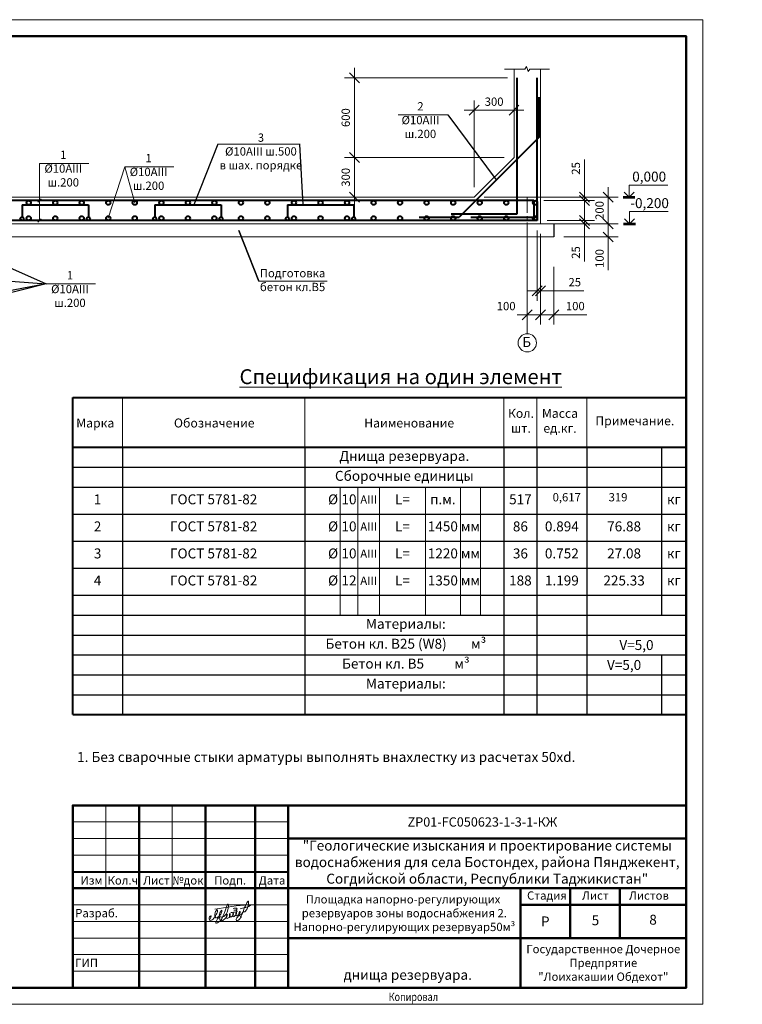
# Model space of a CAD drawing. Units: millimetres. Extents: x 523732 to 1412574, y 101549 to 172343.
# Drawn here: x 594172 to 615962, y 101549 to 131249 of the extents above; entities that cross this region are included whole.
import ezdxf

# ---------------------------------------------------------------- set-up
doc = ezdxf.new("R2010")
doc.units = ezdxf.units.MM
doc.linetypes.add('CENTER', pattern=[50.8, 31.75, -6.35, 6.35, -6.35])
for name, color, linetype, lineweight in [('009_тонкий', 7, 'Continuous', 9), ('020_средний', 131, 'Continuous', 20), ('020_текст', 7, 'Continuous', 20), ('040_основной', 5, 'Continuous', 40), ('Layer Unneeded Elements_Pen_No__41', 7, 'Continuous', 25), ('размер.', 7, 'Continuous', 25), ('толстая', 7, 'Continuous', 50), ('тонкая', 7, 'Continuous', 13), ('тонкая2', 7, 'Continuous', 25)]:
    doc.layers.add(name, color=color, linetype=linetype, lineweight=lineweight)
doc.styles.get("Standard").update_dxf_attribs({"font": 'times.ttf', "height": 300})
doc.styles.add('style2', font='timesbd.ttf', dxfattribs={"height": 250})
doc.styles.add('карим', font='timesi.ttf')
doc.styles.add('Фаромуз', font='times.ttf', dxfattribs={"height": 250})
doc.dimstyles.new('Ф Фаромуз 25', dxfattribs={"dimtxt": 270, "dimasz": 300, "dimexe": 300, "dimexo": 300, "dimgap": 100, "dimtad": 1, "dimdec": 0, "dimlfac": 0.25, "dimtxsty": 'Фаромуз', "dimblk": 'OBLIQUE', "dimcen": 300, "dimdle": 300, "dimclrd": 7, "dimclre": 7, "dimadec": 0, "dimazin": 0, "dimtfac": 1, "dimtdec": 0, "dimtmove": 0, "dimatfit": 3, "dimldrblk": 'OBLIQUE', "dimfxl": 1, "dimlwd": 15, "dimlwe": 13, "dimarcsym": 0})

# ---------------------------------------------------------------- blocks, each defined once
blk = doc.blocks.new('_Oblique')
at = {"color": 0, "linetype": 'ByBlock', "lineweight": -2}
blk.add_line((-0.5, -0.5), (0.5, 0.5), dxfattribs=at)
blk = doc.blocks.new('*D559')
at = {"layer": 'Defpoints', "color": 0, "lineweight": 9, "transparency": 16777216}
for p in [(609078, 127094), (604264, 125894), (607878, 125894)]:
    blk.add_point(p, dxfattribs=at)
at = {"layer": 'тонкая', "color": 7, "lineweight": 15, "transparency": 16777216}
blk.add_line((604264, 127394), (604264, 125594), dxfattribs=at)
at = {"layer": 'тонкая', "color": 7, "lineweight": 13, "transparency": 16777216}
for p, q in [((608778, 127094), (603964, 127094)), ((607578, 125894), (603964, 125894))]:
    blk.add_line(p, q, dxfattribs=at)
at = {"layer": 'тонкая', "color": 7, "lineweight": 15, "transparency": 16777216, "xscale": 300, "yscale": 300, "zscale": 300}
for p, rotation in [((604264, 127094), 90), ((604264, 125894), 270)]:
    blk.add_blockref('_Oblique', p, dxfattribs=dict(at, rotation=rotation))
at = {"layer": 'тонкая', "color": 0, "transparency": 16777216, "insert": (604036, 126494), "char_height": 250, "attachment_point": 5, "rotation": 90, "style": 'Фаромуз'}
blk.add_mtext('300', dxfattribs=at)
blk = doc.blocks.new('*D560')
at = {"layer": 'Defpoints', "color": 0, "lineweight": 9, "transparency": 16777216}
for p in [(609078, 128516), (609078, 127094), (607878, 125894)]:
    blk.add_point(p, dxfattribs=at)
at = {"layer": 'тонкая', "color": 7, "lineweight": 13, "transparency": 16777216}
for p, q in [((607878, 126194), (607878, 128816)), ((609078, 127394), (609078, 128816))]:
    blk.add_line(p, q, dxfattribs=at)
at = {"layer": 'тонкая', "color": 7, "lineweight": 15, "transparency": 16777216}
blk.add_line((607578, 128516), (609378, 128516), dxfattribs=at)
at = {"layer": 'тонкая', "color": 7, "lineweight": 15, "transparency": 16777216, "xscale": 300, "yscale": 300, "zscale": 300, "rotation": 180}
blk.add_blockref('_Oblique', (607878, 128516), dxfattribs=at)
at = {"layer": 'тонкая', "color": 7, "lineweight": 15, "transparency": 16777216, "xscale": 300, "yscale": 300, "zscale": 300}
blk.add_blockref('_Oblique', (609078, 128516), dxfattribs=at)
at = {"layer": 'тонкая', "color": 0, "transparency": 16777216, "insert": (608478, 128743), "char_height": 250, "attachment_point": 5, "style": 'Фаромуз'}
blk.add_mtext('300', dxfattribs=at)
blk = doc.blocks.new('*D562')
at = {"layer": 'Defpoints', "color": 0, "lineweight": 9, "transparency": 16777216}
for p in [(609478, 125094), (609878, 125094), (609878, 122350)]:
    blk.add_point(p, dxfattribs=at)
at = {"layer": 'тонкая', "color": 7, "lineweight": 13, "transparency": 16777216}
for p, q in [((609478, 124794), (609478, 122050)), ((609878, 124794), (609878, 122050))]:
    blk.add_line(p, q, dxfattribs=at)
at = {"layer": 'тонкая', "color": 7, "lineweight": 15, "transparency": 16777216}
blk.add_line((609178, 122350), (610178, 122350), dxfattribs=at)
at = {"layer": 'тонкая', "color": 7, "lineweight": 15, "transparency": 16777216, "xscale": 300, "yscale": 300, "zscale": 300, "rotation": 180}
blk.add_blockref('_Oblique', (609478, 122350), dxfattribs=at)
at = {"layer": 'тонкая', "color": 7, "lineweight": 15, "transparency": 16777216, "xscale": 300, "yscale": 300, "zscale": 300}
blk.add_blockref('_Oblique', (609878, 122350), dxfattribs=at)
at = {"layer": 'тонкая', "color": 0, "transparency": 16777216, "insert": (608841, 122577), "char_height": 250, "attachment_point": 5, "style": 'Фаромуз'}
blk.add_mtext('100', dxfattribs=at)
blk = doc.blocks.new('*D549')
at = {"layer": 'Defpoints', "color": 0, "lineweight": 9, "transparency": 16777216}
for p in [(607878, 125894), (611917, 125894), (609878, 125094)]:
    blk.add_point(p, dxfattribs=at)
at = {"layer": 'тонкая', "color": 7, "lineweight": 15, "transparency": 16777216}
blk.add_line((611917, 124794), (611917, 126194), dxfattribs=at)
at = {"layer": 'тонкая', "color": 7, "lineweight": 13, "transparency": 16777216}
for p, q in [((608178, 125894), (612217, 125894)), ((610178, 125094), (612217, 125094))]:
    blk.add_line(p, q, dxfattribs=at)
at = {"layer": 'тонкая', "color": 7, "lineweight": 15, "transparency": 16777216, "xscale": 300, "yscale": 300, "zscale": 300}
for p, rotation in [((611917, 125894), 90), ((611917, 125094), 270)]:
    blk.add_blockref('_Oblique', p, dxfattribs=dict(at, rotation=rotation))
at = {"layer": 'тонкая', "color": 0, "transparency": 16777216, "insert": (611690, 125494), "char_height": 250, "attachment_point": 5, "rotation": 90, "style": 'Фаромуз'}
blk.add_mtext('200', dxfattribs=at)
blk = doc.blocks.new('*D563')
at = {"layer": 'Defpoints', "color": 0, "lineweight": 9, "transparency": 16777216}
for p in [(609678, 125794), (609778, 125894), (611203, 125894)]:
    blk.add_point(p, dxfattribs=at)
at = {"layer": 'тонкая', "color": 7, "lineweight": 15, "transparency": 16777216}
for p, q in [((611203, 125894), (611203, 127031)), ((611203, 125794), (611203, 125894)), ((611203, 125794), (611203, 125494))]:
    blk.add_line(p, q, dxfattribs=at)
at = {"layer": 'тонкая', "color": 7, "lineweight": 13, "transparency": 16777216}
for p, q in [((609978, 125794), (611503, 125794)), ((610078, 125894), (611503, 125894))]:
    blk.add_line(p, q, dxfattribs=at)
at = {"layer": 'тонкая', "color": 7, "lineweight": 15, "transparency": 16777216, "xscale": 300, "yscale": 300, "zscale": 300}
for p, rotation in [((611203, 125894), 270), ((611203, 125794), 90)]:
    blk.add_blockref('_Oblique', p, dxfattribs=dict(at, rotation=rotation))
at = {"layer": 'тонкая', "color": 0, "transparency": 16777216, "insert": (610976, 126763), "char_height": 250, "attachment_point": 5, "rotation": 90, "style": 'Фаромуз'}
blk.add_mtext('25', dxfattribs=at)
blk = doc.blocks.new('*D564')
at = {"layer": 'Defpoints', "color": 0, "lineweight": 9, "transparency": 16777216}
for p in [(609778, 125194), (609878, 125094), (611203, 125094)]:
    blk.add_point(p, dxfattribs=at)
at = {"layer": 'тонкая', "color": 7, "lineweight": 15, "transparency": 16777216}
for p, q in [((611203, 125194), (611203, 125494)), ((611203, 125194), (611203, 125094)), ((611203, 125094), (611203, 123957))]:
    blk.add_line(p, q, dxfattribs=at)
at = {"layer": 'тонкая', "color": 7, "lineweight": 13, "transparency": 16777216}
for p, q in [((610078, 125194), (611503, 125194)), ((610178, 125094), (611503, 125094))]:
    blk.add_line(p, q, dxfattribs=at)
at = {"layer": 'тонкая', "color": 7, "lineweight": 15, "transparency": 16777216, "xscale": 300, "yscale": 300, "zscale": 300}
for p, rotation in [((611203, 125194), 270), ((611203, 125094), 90)]:
    blk.add_blockref('_Oblique', p, dxfattribs=dict(at, rotation=rotation))
at = {"layer": 'тонкая', "color": 0, "transparency": 16777216, "insert": (610976, 124226), "char_height": 250, "attachment_point": 5, "rotation": 90, "style": 'Фаромуз'}
blk.add_mtext('25', dxfattribs=at)
blk = doc.blocks.new('*D550')
at = {"layer": 'Defpoints', "color": 0, "lineweight": 9, "transparency": 16777216}
for p in [(609778, 125194), (609878, 125094), (609778, 123072)]:
    blk.add_point(p, dxfattribs=at)
at = {"layer": 'тонкая', "color": 7, "lineweight": 13, "transparency": 16777216}
for p, q in [((609778, 124894), (609778, 122772)), ((609878, 124794), (609878, 122772))]:
    blk.add_line(p, q, dxfattribs=at)
at = {"layer": 'тонкая', "color": 7, "lineweight": 15, "transparency": 16777216}
for p, q in [((609778, 123072), (609478, 123072)), ((609778, 123072), (609878, 123072)), ((609878, 123072), (611179, 123072))]:
    blk.add_line(p, q, dxfattribs=at)
at = {"layer": 'тонкая', "color": 7, "lineweight": 15, "transparency": 16777216, "xscale": 300, "yscale": 300, "zscale": 300}
blk.add_blockref('_Oblique', (609778, 123072), dxfattribs=at)
at = {"layer": 'тонкая', "color": 7, "lineweight": 15, "transparency": 16777216, "xscale": 300, "yscale": 300, "zscale": 300, "rotation": 180}
blk.add_blockref('_Oblique', (609878, 123072), dxfattribs=at)
at = {"layer": 'тонкая', "color": 0, "transparency": 16777216, "insert": (610910, 123299), "char_height": 250, "attachment_point": 5, "style": 'Фаромуз'}
blk.add_mtext('25', dxfattribs=at)
blk = doc.blocks.new('*T551')
at = {"color": 0, "linetype": 'ByBlock', "lineweight": -2, "transparency": 16777216}
for p, q in [((0, 0), (18500, 0)), ((0, 0), (0, -8064)), ((1500, 0), (1500, -8064)), ((7000, 0), (7000, -8064)), ((13000, 0), (13000, -8064)), ((14000, 0), (14000, -8064)), ((15500, 0), (15500, -8064)), ((0, -600), (18500, -600)), ((0, -1200), (18500, -1200)), ((0, -2016), (9250, -2016)), ((10634, -2016), (18500, -2016)), ((0, -2832), (9250, -2832)), ((10634, -2832), (18500, -2832)), ((0, -3648), (9250, -3648)), ((10634, -3648), (18500, -3648)), ((0, -4464), (9250, -4464)), ((10634, -4464), (18500, -4464)), ((0, -5064), (18500, -5064)), ((0, -5664), (18500, -5664)), ((0, -6264), (18500, -6264)), ((0, -6864), (18500, -6864)), ((0, -7464), (18500, -7464)), ((0, -8064), (18500, -8064))]:
    blk.add_line(p, q, dxfattribs=at)
at = {"color": 255, "lineweight": -2, "transparency": 16777216}
for p, q in [((17754, 0), (17754, -5064)), ((18500, 0), (18500, -8064)), ((17754, -6264), (17754, -8064))]:
    blk.add_line(p, q, dxfattribs=at)
at = {"color": 254, "lineweight": 0, "transparency": 16777216}
for p, q in [((8061, -1200), (8061, -5064)), ((8600, -1200), (8600, -5064)), ((9250, -1200), (9250, -5064)), ((10634, -1200), (10634, -5064)), ((11689, -1200), (11689, -5064)), ((12298, -1200), (12298, -5064))]:
    blk.add_line(p, q, dxfattribs=at)
at = {"transparency": 16777216}
for p, q in [((9250, -2016), (10634, -2016)), ((9250, -2832), (10634, -2832)), ((9250, -3648), (10634, -3648)), ((9250, -4464), (10634, -4464))]:
    blk.add_line(p, q, dxfattribs=at)
at = {"color": 0, "linetype": 'ByBlock', "lineweight": 15, "transparency": 16777216, "attachment_point": 5}
for s, insert, char_height, width in [('Днища резервуара.', (10000, -300), 300, 5997), ('Сборочные единицы', (10000, -900), 300, 5997), ('1', (750, -1608), 300, 1497), ('ГОСТ 5781-82', (4250, -1608), 300, 5497), ('       %%C', (7530, -1608), 300, 1057.92), ('10', (8331, -1608), 300, 536.48), ('АIII', (8925, -1608), 250, 646.61), ('L=', (9942, -1608), 300, 1381.33), ('517', (13500, -1608), 300, 997), ('п.м.', (11161, -1608), 300, 1051.34), ('кг', (18127, -1608), 300, 742.97), ('2', (750, -2424), 300, 1497), ('ГОСТ 5781-82', (4250, -2424), 300, 5497), ('       %%C', (7530, -2424), 300, 1057.92), ('10', (8331, -2424), 300, 536.48), ('АIII', (8925, -2424), 250, 646.61), ('L=', (9942, -2424), 300, 1381.33), ('1450', (11161, -2424), 300, 1051.34), ('мм', (11993, -2424), 300, 606.47), ('86', (13500, -2424), 300, 997), ('0.894', (14750, -2424), 300, 1497), ('76.88', (16627, -2424), 300, 2251.03), ('кг', (18127, -2424), 300, 742.97), ('3', (750, -3240), 300, 1497), ('ГОСТ 5781-82', (4250, -3240), 300, 5497), ('       %%C', (7530, -3240), 300, 1057.92), ('10', (8331, -3240), 300, 536.48), ('АIII', (8925, -3240), 250, 646.61), ('L=', (9942, -3240), 300, 1381.33), ('1220', (11161, -3240), 300, 1051.34), ('мм', (11993, -3240), 300, 606.47), ('36', (13500, -3240), 300, 997), ('0.752', (14750, -3240), 300, 1497), ('27.08', (16627, -3240), 300, 2251.03), ('кг', (18127, -3240), 300, 742.97), ('       %%C', (7530, -4056), 300, 1057.92), ('4', (750, -4056), 300, 1497), ('ГОСТ 5781-82', (4250, -4056), 300, 5497), ('12', (8331, -4056), 300, 536.48), ('АIII', (8925, -4056), 250, 646.61), ('L=', (9942, -4056), 300, 1381.33), ('1350', (11161, -4056), 300, 1051.34), ('мм', (11993, -4056), 300, 606.47), ('188', (13500, -4056), 300, 997), ('1.199', (14750, -4056), 300, 1497), ('225.33', (16627, -4056), 300, 2251.03), ('кг', (18127, -4056), 300, 742.97), (' Материалы:', (10000, -5364), 300, 5997), (' Бетон кл. В25 (W8)        м³', (10000, -5964), 300, 5997), ('{\\C256;V=5,0}', (17000, -5964), 300, 2997), (' Бетон кл. В5          м³', (10000, -6564), 300, 5997), ('{\\C256;V=5,0}', (16627, -6564), 300, 2251.03), (' Материалы:', (10000, -7164), 300, 5997)]:
    blk.add_mtext(s, dxfattribs=dict(at, insert=insert, char_height=char_height, width=width))
blk = doc.blocks.new('*D555')
at = {"color": 7, "lineweight": 15, "transparency": 16777216}
blk.add_line((604264, 126794), (604264, 129794), dxfattribs=at)
at = {"color": 7, "lineweight": 13, "transparency": 16777216}
for p, q in [((608878, 129494), (603964, 129494)), ((606422, 127094), (603964, 127094))]:
    blk.add_line(p, q, dxfattribs=at)
at = {"layer": 'Defpoints', "color": 0, "lineweight": 9, "transparency": 16777216}
for p in [(604264, 129494), (609178, 129494), (606722, 127094)]:
    blk.add_point(p, dxfattribs=at)
at = {"color": 7, "lineweight": 15, "transparency": 16777216, "xscale": 300, "yscale": 300, "zscale": 300}
for p, rotation in [((604264, 129494), 90), ((604264, 127094), 270)]:
    blk.add_blockref('_Oblique', p, dxfattribs=dict(at, rotation=rotation))
at = {"color": 0, "transparency": 16777216, "insert": (604036, 128294), "char_height": 250, "attachment_point": 5, "rotation": 90, "style": 'Фаромуз'}
blk.add_mtext('600', dxfattribs=at)
blk = doc.blocks.new('*D589')
at = {"color": 7, "lineweight": 15, "transparency": 16777216}
for p, q in [((611917, 125394), (611917, 124694)), ((611917, 124694), (611917, 123697))]:
    blk.add_line(p, q, dxfattribs=at)
at = {"color": 7, "lineweight": 13, "transparency": 16777216}
for p, q in [((610578, 125094), (612217, 125094)), ((610578, 124694), (612217, 124694))]:
    blk.add_line(p, q, dxfattribs=at)
at = {"layer": 'Defpoints', "color": 0, "lineweight": 9, "transparency": 16777216}
for p in [(610278, 125094), (610278, 124694), (611917, 124694)]:
    blk.add_point(p, dxfattribs=at)
at = {"color": 7, "lineweight": 15, "transparency": 16777216, "xscale": 300, "yscale": 300, "zscale": 300}
for p, rotation in [((611917, 125094), 90), ((611917, 124694), 270)]:
    blk.add_blockref('_Oblique', p, dxfattribs=dict(at, rotation=rotation))
at = {"color": 0, "transparency": 16777216, "insert": (611690, 124045), "char_height": 250, "attachment_point": 5, "rotation": 90, "style": 'Фаромуз'}
blk.add_mtext('100', dxfattribs=at)
blk = doc.blocks.new('*D556')
at = {"color": 7, "lineweight": 13, "transparency": 16777216}
for p, q in [((609878, 123794), (609878, 122050)), ((610278, 123794), (610278, 122050))]:
    blk.add_line(p, q, dxfattribs=at)
at = {"color": 7, "lineweight": 15, "transparency": 16777216}
for p, q in [((609578, 122350), (610278, 122350)), ((610278, 122350), (611275, 122350))]:
    blk.add_line(p, q, dxfattribs=at)
at = {"layer": 'Defpoints', "color": 0, "lineweight": 9, "transparency": 16777216}
for p in [(609878, 124094), (610278, 124094), (610278, 122350)]:
    blk.add_point(p, dxfattribs=at)
at = {"color": 7, "lineweight": 15, "transparency": 16777216, "xscale": 300, "yscale": 300, "zscale": 300, "rotation": 180}
blk.add_blockref('_Oblique', (609878, 122350), dxfattribs=at)
at = {"color": 7, "lineweight": 15, "transparency": 16777216, "xscale": 300, "yscale": 300, "zscale": 300}
blk.add_blockref('_Oblique', (610278, 122350), dxfattribs=at)
at = {"color": 0, "transparency": 16777216, "insert": (610927, 122577), "char_height": 250, "attachment_point": 5, "style": 'Фаромуз'}
blk.add_mtext('100', dxfattribs=at)
blk = doc.blocks.new('A$C3e005a5c')
at = {"color": 5, "lineweight": 13}
for points in [[(11, 150), (53, 234), (53, 245), (45, 245), (10, 214), (0, 166), (5, 138), (27, 122), (59, 126), (104, 158), (190, 281), (217, 337), (225, 380), (215, 411), (201, 400), (161, 322), (152, 263), (181, 194), (270, 239), (328, 316), (346, 397), (290, 323), (292, 228), (306, 216), (396, 231), (473, 300), (520, 562), (360, 195), (278, 88), (185, 43), (230, 166), (274, 199), (304, 113), (395, 137), (460, 197), (495, 257), (495, 283), (474, 243), (476, 178), (543, 203), (577, 265), (570, 307), (559, 247), (588, 212), (647, 251), (666, 287), (652, 327), (644, 263), (656, 220), (713, 250), (752, 308), (744, 336), (728, 280), (747, 247), (783, 261), (834, 308), (851, 343), (843, 365), (816, 301), (826, 275), (878, 282), (932, 353), (977, 353), (994, 371), (1067, 510), (1067, 652), (1018, 579), (869, 215), (814, 137), (759, 108), (737, 137), (772, 213), (818, 251), (889, 198)], [(150, 429), (1060, 549), (1100, 549), (1127, 540), (1108, 518), (1066, 498), (977, 472), (850, 437)], [(654, 444), (718, 455), (762, 440), (756, 422), (679, 397), (703, 398), (740, 396), (766, 376), (751, 359), (729, 352), (594, 337)]]:
    blk.add_spline(points, degree=3, dxfattribs=at)

msp = doc.modelspace()

# ---------------------------------------------------------------- linework, layer by layer
for p, q in [((607086.78849, 128376.38359), (608541.50071, 126416.02567)), ((600146.95258, 127493.08001), (599418.28246, 125663.42347)), ((602612.66659, 127493.08001), (602709.84633, 125663.42347)), ((610278.17256, 125094.11888), (610278.17256, 124694.11888)), ((600779.66097, 124894.08429), (601387.47864, 123362.27633)), ((601387.47864, 123362.27633), (600779.66097, 124894.08429)), ((593378.17256, 123988.15111), (594969.9676, 123280.35103)), ((592778.17256, 123448.337), (594969.9676, 123280.35103)), ((594969.9676, 123280.35103), (592816.6343, 122873.1424)), ((594969.9676, 123280.35103), (593312.82485, 122859.46643))]:
    msp.add_line(p, q)
at = {"lineweight": 15, "ltscale": 3000}
for p, q in [((612547.64232, 125894.11888), (612547.64232, 126258.93272)), ((613713.31812, 126258.93272), (612547.64232, 126258.93272)), ((612397.64232, 126044.11888), (612547.64232, 125894.11888)), ((612547.64232, 125894.11888), (612547.64232, 126044.11888)), ((612697.64232, 126044.11888), (612547.64232, 125894.11888)), ((612560.45998, 125094.11888), (612560.45998, 125458.93272)), ((613726.13578, 125458.93272), (612560.45998, 125458.93272)), ((612410.45998, 125244.11888), (612560.45998, 125094.11888)), ((612560.45998, 125094.11888), (612560.45998, 125244.11888)), ((612710.45998, 125244.11888), (612560.45998, 125094.11888))]:
    msp.add_line(p, q, dxfattribs=at)
at = {"lineweight": 53, "ltscale": 3000}
for p, q in [((612370.66146, 125894.11888), (612724.62317, 125894.11888)), ((612383.47912, 125094.11888), (612737.44083, 125094.11888))]:
    msp.add_line(p, q, dxfattribs=at)
at = {"lineweight": 9}
msp.add_lwpolyline([(608794.49758, 129756.66618), (609409.47757, 129756.66618), (609459.47757, 129831.66618), (609509.47757, 129681.66618), (609559.47757, 129756.66618), (610150.20305, 129756.66618)], dxfattribs=at)
at = {"layer": '009_тонкий', "color": 0, "lineweight": 9}
msp.add_lwpolyline([(614770.88508, 101548.50758), (572770.88508, 101548.50758), (572770.88508, 131248.50758), (614770.88508, 131248.50758)], close=True, dxfattribs=at)
at = {"layer": '020_средний', "color": 0, "lineweight": 9}
for p, q in [((596770.88508, 107548.50758), (596770.88508, 105048.50758)), ((598770.88508, 107548.50758), (598770.88508, 105048.50758)), ((595770.88508, 107048.50758), (602270.88508, 107048.50758)), ((595770.88508, 106548.50758), (602270.88508, 106548.50758)), ((595770.88508, 106048.50758), (602270.88508, 106048.50758)), ((595770.88508, 104548.50758), (602270.88508, 104548.50758)), ((595770.88508, 104048.50758), (602270.88508, 104048.50758)), ((595770.88508, 103548.50758), (602270.88508, 103548.50758)), ((595770.88508, 103048.50758), (602270.88508, 103048.50758)), ((595770.88508, 102548.50758), (602270.88508, 102548.50758))]:
    msp.add_line(p, q, dxfattribs=at)
at = {"layer": '040_основной', "color": 0, "lineweight": 50}
for p, q in [((597770.88508, 107548.50758), (597770.88508, 102048.50758)), ((599770.88508, 107548.50758), (599770.88508, 102048.50758)), ((601270.88508, 107548.50758), (601270.88508, 102048.50758)), ((602270.88508, 107548.50758), (602270.88508, 102048.50758)), ((595770.88508, 105048.50758), (614270.88508, 105048.50758)), ((609270.88508, 105048.50758), (609270.88508, 102048.50758)), ((610770.88508, 103548.50758), (610770.88508, 105048.50758)), ((612270.88508, 103548.50758), (612270.88508, 105048.50758)), ((609270.88508, 104548.50758), (614270.88508, 104548.50758)), ((602270.88508, 103548.50758), (614270.88508, 103548.50758))]:
    msp.add_line(p, q, dxfattribs=at)
at = {"layer": '040_основной', "color": 0, "lineweight": 50, "extrusion": (-1, 0, 0)}
msp.add_line((602270.88508, 106548.50758), (614270.88508, 106548.50758), dxfattribs=at)
at = {"layer": '040_основной', "color": 0}
msp.add_line((595770.88508, 105548.50758), (602270.88508, 105548.50758), dxfattribs=at)
at = {"layer": '040_основной', "color": 0, "lineweight": 50}
msp.add_lwpolyline([(574770.88508, 102048.50758), (614270.88508, 102048.50758), (614270.88508, 130748.50758), (574770.88508, 130748.50758)], close=True, dxfattribs=at)
msp.add_lwpolyline([(614270.88508, 107548.50758), (595770.88508, 107548.50758), (595770.88508, 102048.50758)], dxfattribs=at)
at = {"layer": 'толстая', "color": 0, "lineweight": 40}
for p, q in [((595770.88508, 119849.66527), (614270.88508, 119849.66527)), ((595770.88508, 110285.75467), (595770.88508, 119849.66527)), ((595770.88508, 118349.66527), (614270.88508, 118349.66527)), ((595770.88508, 110285.75467), (614270.88508, 110285.75467))]:
    msp.add_line(p, q, dxfattribs=at)
at = {"layer": 'тонкая'}
for p, q in [((609078.17256, 127094.11888), (609078.17256, 129756.66618)), ((609878.17256, 125894.11888), (609878.17256, 129756.66618)), ((605581.84531, 128376.38359), (607086.78849, 128376.38359)), ((600146.95258, 127493.08001), (602628.71838, 127493.08001)), ((594768.43137, 125194.11888), (594768.43137, 126914.738)), ((594768.43137, 126914.738), (596252.59139, 126914.738)), ((609078.17256, 127094.11888), (607878.17256, 125894.11888)), ((596843.52026, 125259.46658), (597340.64804, 126813.5979)), ((597340.64804, 126813.5979), (597643.52026, 125728.77117)), ((597340.64804, 126813.5979), (598824.80806, 126813.5979)), ((607878.17256, 125894.11888), (592678.17256, 125894.11888)), ((609878.17256, 125894.11888), (609878.17256, 125094.11888)), ((609878.17256, 125894.11888), (609878.17256, 125094.11888)), ((610278.17256, 125094.11888), (593478.17256, 125094.11888)), ((610278.17256, 124694.11888), (593878.17256, 124694.11888)), ((594969.9676, 123280.35103), (596454.12762, 123280.35103)), ((601387.47864, 123362.27633), (603447.14484, 123362.27633))]:
    msp.add_line(p, q, dxfattribs=at)
at = {"layer": 'тонкая', "lineweight": 40}
for p, q in [((609178.17256, 125394.11888), (609178.17256, 129494.11888)), ((609778.17256, 125294.11888), (609778.17256, 129494.11888)), ((609833.27805, 127707.80301), (609833.27805, 128907.80301)), ((609833.27805, 127707.80301), (607419.59391, 125294.11888)), ((609678.17256, 125794.11888), (592778.17256, 125794.11888)), ((594243.52026, 125663.42347), (596243.52026, 125663.42347)), ((594243.52026, 125663.42347), (594243.52026, 125300.54809)), ((596243.52026, 125663.42347), (596243.52026, 125300.54809)), ((598243.52026, 125663.42347), (600243.52026, 125663.42347)), ((598243.52026, 125663.42347), (598243.52026, 125300.54809)), ((600243.52026, 125663.42347), (600243.52026, 125300.54809)), ((602243.52026, 125663.42347), (604243.52026, 125663.42347)), ((602243.52026, 125663.42347), (602243.52026, 125300.54809)), ((604243.52026, 125663.42347), (604243.52026, 125300.54809)), ((609678.17256, 125794.11888), (609678.17256, 125234.6578)), ((609678.17256, 125794.11888), (609678.17256, 125234.6578)), ((609778.17256, 125762.6776), (609778.17256, 125194.11888)), ((609778.17256, 125762.6776), (609778.17256, 125294.11888)), ((609778.17256, 125753.57996), (609778.17256, 125194.11888)), ((607178.17256, 125394.11888), (609178.17256, 125394.11888)), ((609778.17256, 125194.11888), (592778.17256, 125194.11888)), ((606219.59391, 125294.11888), (607419.59391, 125294.11888)), ((607778.17256, 125294.11888), (609778.17256, 125294.11888))]:
    msp.add_line(p, q, dxfattribs=at)
at = {"layer": 'тонкая', "lineweight": 30}
for p, q in [((594720.31465, 125746.00215), (594816.54809, 125842.2356)), ((594720.31465, 125146.00215), (594816.54809, 125242.2356))]:
    msp.add_line(p, q, dxfattribs=at)
at = {"layer": 'тонкая', "linetype": 'CENTER', "ltscale": 15}
msp.add_line((609478.17256, 125894.11888), (609478.17256, 121776.6974), dxfattribs=at)
at = {"layer": 'тонкая', "lineweight": 40}
for centre, radius in [((594443.52026, 125728.77117), 65.34771), ((595243.52026, 125728.77117), 65.34771), ((596043.52026, 125728.77117), 65.34771), ((596843.52026, 125728.77117), 65.34771), ((597643.52026, 125728.77117), 65.34771), ((598443.52026, 125728.77117), 65.34771), ((599243.52026, 125728.77117), 65.34771), ((600043.52026, 125728.77117), 65.34771), ((600843.52026, 125728.77117), 65.34771), ((601643.52026, 125728.77117), 65.34771), ((602443.52026, 125728.77117), 65.34771), ((603243.52026, 125728.77117), 65.34771), ((604043.52026, 125728.77117), 65.34771), ((604843.52026, 125728.77117), 65.34771), ((605643.52026, 125728.77117), 65.34771), ((606443.52026, 125728.77117), 65.34771), ((607243.52026, 125728.77117), 65.34771), ((608043.52026, 125728.77117), 65.34771), ((608843.52026, 125728.77117), 65.34771), ((609712.82485, 125728.77117), 65.34771), ((594243.52026, 125247.33349), 53.21461), ((594443.52026, 125259.46658), 65.34771), ((595243.52026, 125259.46658), 65.34771), ((596043.52026, 125259.46658), 65.34771), ((596243.52026, 125247.33349), 53.21461), ((596843.52026, 125259.46658), 65.34771), ((597643.52026, 125259.46658), 65.34771), ((598243.52026, 125247.33349), 53.21461), ((598443.52026, 125259.46658), 65.34771), ((599243.52026, 125259.46658), 65.34771), ((600043.52026, 125259.46658), 65.34771), ((600243.52026, 125247.33349), 53.21461), ((600843.52026, 125259.46658), 65.34771), ((601643.52026, 125259.46658), 65.34771), ((602243.52026, 125247.33349), 53.21461), ((602443.52026, 125259.46658), 65.34771), ((603243.52026, 125259.46658), 65.34771), ((604043.52026, 125259.46658), 65.34771), ((604243.52026, 125247.33349), 53.21461), ((604843.52026, 125259.46658), 65.34771), ((605643.52026, 125259.46658), 65.34771), ((606443.52026, 125259.46658), 65.34771), ((607243.52026, 125259.46658), 65.34771), ((608043.52026, 125259.46658), 65.34771), ((608843.52026, 125259.46658), 65.34771), ((609712.82485, 125259.46658), 65.34771)]:
    msp.add_circle(centre, radius, dxfattribs=at)
at = {"layer": 'тонкая'}
msp.add_circle((609478.17256, 121500.98613), 275.71127, dxfattribs=at)
at = {"layer": 'тонкая2', "color": 0, "linetype": 'Continuous', "lineweight": 15, "ltscale": 0.13}
for p, q in [((597270.88508, 118349.66527), (597270.88508, 119849.66527)), ((602770.88508, 118349.66527), (602770.88508, 119849.66527)), ((608770.88508, 118349.66527), (608770.88508, 119849.66527)), ((609770.88508, 118349.66527), (609770.88508, 119849.66527)), ((611270.88508, 118349.66527), (611270.88508, 119849.66527))]:
    msp.add_line(p, q, dxfattribs=at)

# ---------------------------------------------------------------- block references
msp.add_blockref('*T551', (595770.88508, 118349.66527))
at = {"color": 0, "xscale": 1.099877609484516, "yscale": 1.099877609484516, "zscale": 1.099877609484516}
msp.add_blockref('A$C3e005a5c', (599887.52394, 103947.48622), dxfattribs=at)

# ---------------------------------------------------------------- texts
at = {"char_height": 250, "width": 483.9955662, "attachment_point": 1}
for s, insert in [('0,617', (610241.9727, 116969.00943)), ('319', (611931.63297, 116969.00943))]:
    msp.add_mtext(s, dxfattribs=dict(at, insert=insert))
at = {"lineweight": 9, "insert": (608124.78294, 107048.50758), "char_height": 280, "width": 11707.7957314, "attachment_point": 5}
msp.add_mtext('{\\fTimes New Roman|b1|i0|c204|p18;ZP01-FC050623-1-3-1-КЖ}', dxfattribs=at)
at = {"color": 0, "linetype": 'Continuous', "char_height": 300, "width": 2000, "attachment_point": 4}
for s, insert in [('{\\H0.83333x; Разраб.}      ', (595770.88508, 104298.50758)), ('{\\H0.83333x; ГИП}      ', (595770.88508, 102798.50758))]:
    msp.add_mtext(s, dxfattribs=dict(at, insert=insert))
at = {"color": 0, "insert": (611771.10123, 102798.44274), "char_height": 250, "width": 5000.4323044, "attachment_point": 5, "style": 'карим'}
msp.add_mtext('{\\fISOCPEUR|b0|i0|c204|p34;Государственное Дочерное \\PПредпрятие \\P\\fISOCPEUR|b1|i0|c204|p34;"Лоихакашии Обдехот"}', dxfattribs=at)
at = {"layer": '020_текст', "color": 0, "width": 0.8}
msp.add_text('Копировал', height=250, dxfattribs=at).set_placement((605299.62568, 101648.50758))
at = {"layer": 'Layer Unneeded Elements_Pen_No__41', "linetype": 'Continuous', "lineweight": 30, "attachment_point": 5}
for s, insert, char_height, width in [('"Геологические изыскания и проектирование системы водоснабжения для села Бостондех, района Пянджекент, Согдийской области, Республики Таджикистан"', (608270.88508, 105798.50758), 300, 12000), ('{\\H0.89285x;Площадка напорно-регулирующих  резервуаров зоны водоснабжения 2.} {\\H0.89285x;Напорно-регулирующих резервуар50м³}', (605770.88508, 104298.50758), 280, 7000), ('{\\H1.2x;Р            \\H0.99998x; \\H0.4465x;    }', (610020.88508, 104048.50758), 250, 1500)]:
    msp.add_mtext(s, dxfattribs=dict(at, insert=insert, char_height=char_height, width=width))
at = {"layer": 'Layer Unneeded Elements_Pen_No__41', "color": 0, "linetype": 'Continuous', "char_height": 250, "attachment_point": 4}
for s, insert, width in [('Изм  Кол.ч  Лист №док.   Подп.     Дата', (596003.21859, 105253.36242), 6317.5496893), ('Стадия      Лист        Листов', (609471.03561, 104797.46729), 4774.5292584)]:
    msp.add_mtext(s, dxfattribs=dict(at, insert=insert, width=width))
at = {"layer": 'размер.', "insert": (613270.88508, 104061.80825), "char_height": 300, "width": 2000, "attachment_point": 5}
msp.add_mtext('8', dxfattribs=at)
at = {"layer": 'размер.', "char_height": 300, "attachment_point": 5}
for s, insert in [('5', (611533.7228, 104044.6283)), ('\\pi2847.6;{\\C0;Армирование днища резервуара.}', (605873.83892, 102687.13787))]:
    msp.add_mtext(s, dxfattribs=dict(at, insert=insert))
at = {"layer": 'тонкая', "insert": (609590.84976, 121676.65847), "char_height": 300, "attachment_point": 3, "style": 'style2'}
msp.add_mtext('Б', dxfattribs=at)
at = {"layer": 'тонкая2', "color": 0, "lineweight": 13, "attachment_point": 5, "style": 'Фаромуз'}
for s, insert, char_height in [('2\\P%%C10АIII\\Pш.200', (606257.19266, 128187.56468), 250), ('3\\P%%C10АIII ш.500\\Pв шах. порядке', (601446.5707, 127242.59542), 250), ('1\\P%%C10АIII\\Pш.200', (595487.33445, 126725.91908), 250), ('1\\P%%C10АIII\\Pш.200', (598059.55112, 126624.77898), 250), ('0,000', (613154.22451, 126476.2799), 300), ('-0,200', (613167.04217, 125676.2799), 300), ('1\\P%%C10АIII\\Pш.200', (595688.87068, 123091.53212), 250), ('Подготовка \\Pбетон кл.В5', (602400.57419, 123362.27633), 250), ('{\\LСпецификация на один элемент}', (605662.36802, 120480.74571), 450), ('Кол.\\Pшт.', (609286.26162, 119114.44313), 270), ('Масса\\Pед.кг.', (610464.63968, 119114.44313), 270), ('Марка', (596451.24541, 119048.03235), 270), ('Oбозначение', (600038.59252, 119048.03235), 270), ('Наименование', (605917.56362, 119048.03235), 270), ('Примечание. ', (612721.55418, 119114.44313), 270), ('1. Без сварочные стыки арматуры выполнять внахлестку из расчетах 50хd.', (603417.32683, 108969.36533), 300)]:
    msp.add_mtext(s, dxfattribs=dict(at, insert=insert, char_height=char_height))

# ---------------------------------------------------------------- dimensions: what is measured, and where the dimension line sits
dim = msp.add_linear_dim(base=(604263.53992, 129494.11888), p1=(606722.02328, 127094.11888), p2=(609178.17256, 129494.11888), angle=90, dimstyle='Ф Фаромуз 25', override={"dimtmove": 1})
dim.commit()
dim.dimension.update_dxf_attribs({"geometry": '*D555', "text_midpoint": (604036.37698, 128294.11888)})
dim = msp.add_linear_dim(base=(611916.75029, 124694.11888), p1=(610278.17256, 125094.11888), p2=(610278.17256, 124694.11888), angle=90, dimstyle='Ф Фаромуз 25')
dim.commit()
dim.dimension.update_dxf_attribs({"geometry": '*D589', "text_midpoint": (611689.58735, 124045.47071)})
dim = msp.add_linear_dim(base=(610278.17256, 122349.54029), p1=(609878.17256, 124094.11888), p2=(610278.17256, 124094.11888), dimstyle='Ф Фаромуз 25')
dim.commit()
dim.dimension.update_dxf_attribs({"geometry": '*D556', "text_midpoint": (610926.82072, 122576.70324)})
at = {"layer": 'тонкая'}
for base, p1, p2, angle, picture, middle in [((609078.17256, 128515.85161), (607878.17256, 125894.11888), (609078.17256, 127094.11888), 180, '*D560', (608478.17256, 128743.01456)), ((604263.53992, 125894.11888), (609078.17256, 127094.11888), (607878.17256, 125894.11888), 90, '*D559', (604036.37698, 126494.11888)), ((611203.28943, 125894.11888), (609678.17256, 125794.11888), (609778.17256, 125894.11888), 90, '*D563', (610976.12648, 126762.55795)), ((611916.75029, 125894.11888), (609878.17256, 125094.11888), (607878.17256, 125894.11888), 90, '*D549', (611689.58735, 125494.11888)), ((611203.28943, 125094.11888), (609778.17256, 125194.11888), (609878.17256, 125094.11888), 90, '*D564', (610976.12648, 124225.6798))]:
    dim = msp.add_linear_dim(base=base, p1=p1, p2=p2, angle=angle, dimstyle='Ф Фаромуз 25', dxfattribs=at)
    dim.commit()
    dim.dimension.update_dxf_attribs({"geometry": picture, "text_midpoint": middle})
dim = msp.add_linear_dim(base=(609878.17256, 122349.54029), p1=(609478.17256, 125094.11888), p2=(609878.17256, 125094.11888), dimstyle='Ф Фаромуз 25', override={"dimtmove": 1}, dxfattribs=at)
dim.commit()
dim.dimension.update_dxf_attribs({"geometry": '*D562', "text_midpoint": (608841.04792, 122349.54029), "dimtype": 160})
dim = msp.add_linear_dim(base=(609778.17256, 123072.10954), p1=(609878.17256, 125094.11888), p2=(609778.17256, 125194.11888), dimstyle='Ф Фаромуз 25', dxfattribs=at)
dim.commit()
dim.dimension.update_dxf_attribs({"geometry": '*D550', "text_midpoint": (610910.13092, 123072.10954), "dimtype": 160})

doc.saveas('drawing.dxf')
